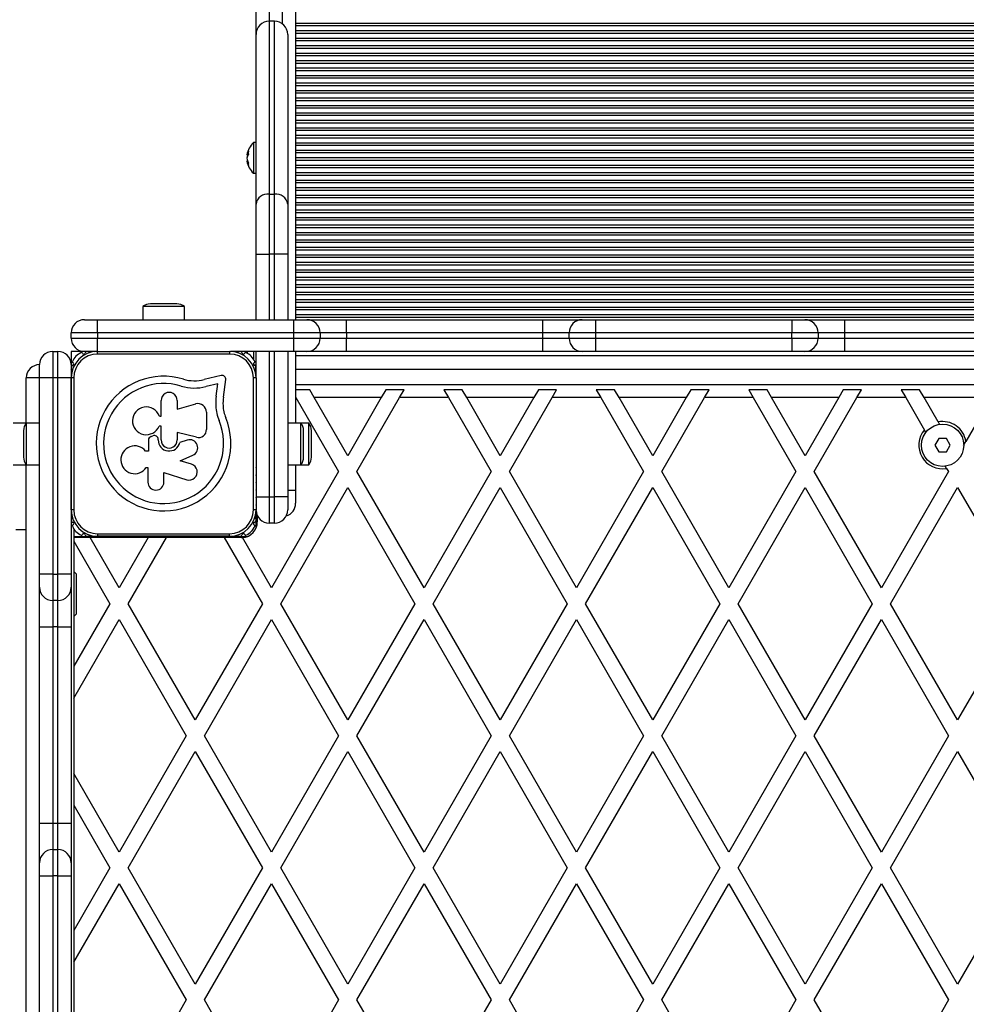
# Model space of a CAD drawing. Units: millimetres. Extents: x 0 to 5682, y 0 to 5693.
# Drawn here: x 3491 to 3849, y 3385 to 3758 of the extents above; entities that cross this region are included whole.
import ezdxf

# ---------------------------------------------------------------- set-up
doc = ezdxf.new("R2010")
doc.units = ezdxf.units.MM

msp = doc.modelspace()

# ---------------------------------------------------------------- linework, layer by layer
at = {"color": 1, "linetype": 'Continuous', "lineweight": 25, "ltscale": 50}
for p, q in [((3585, 4191.58), (3585, 3757)), ((3590, 3756), (3590, 4191.58)), ((3585, 3757), (3585, 3691.54)), ((3587, 3691.54), (3587, 3757)), ((3595, 3756.26), (4085, 3756.26)), ((3595, 3755.32), (4085, 3755.32)), ((3595, 3753.44), (4085, 3753.44)), ((3595, 3752.49), (4085, 3752.49)), ((3595, 3750.61), (4085, 3750.61)), ((3595, 3749.66), (4085, 3749.66)), ((3595, 3747.78), (4085, 3747.78)), ((3595, 3746.84), (4085, 3746.84)), ((3595, 3744.95), (4085, 3744.95)), ((3595, 3744.01), (4085, 3744.01)), ((3595, 3742.12), (4085, 3742.12)), ((3595, 3741.18), (4085, 3741.18)), ((3595, 3739.29), (4085, 3739.29)), ((3595, 3738.35), (4085, 3738.35)), ((3595, 3736.46), (4085, 3736.46)), ((3595, 3735.52), (4085, 3735.52)), ((3595, 3733.64), (4085, 3733.64)), ((3595, 3732.69), (4085, 3732.69)), ((3595, 3730.81), (4085, 3730.81)), ((3595, 3729.87), (4085, 3729.87)), ((3595, 3727.98), (4085, 3727.98)), ((3595, 3727.04), (4085, 3727.04)), ((3595, 3725.15), (4085, 3725.15)), ((3595, 3724.21), (4085, 3724.21)), ((3595, 3722.32), (4085, 3722.32)), ((3595, 3721.38), (4085, 3721.38)), ((3595, 3719.49), (4085, 3719.49)), ((3595, 3718.55), (4085, 3718.55)), ((3595, 3716.67), (4085, 3716.67)), ((3595, 3715.72), (4085, 3715.72)), ((3595, 3713.84), (4085, 3713.84)), ((3595, 3712.89), (4085, 3712.89)), ((3595, 3711.01), (4085, 3711.01)), ((3595, 3710.07), (4085, 3710.07)), ((3595, 3708.18), (4085, 3708.18)), ((3595, 3707.24), (4085, 3707.24)), ((3595, 3705.35), (4085, 3705.35)), ((3595, 3704.41), (4085, 3704.41)), ((3595, 3702.52), (4085, 3702.52)), ((3595, 3701.58), (4085, 3701.58)), ((3595, 3699.7), (4085, 3699.7)), ((3595, 3698.75), (4085, 3698.75)), ((3595, 3696.87), (4085, 3696.87)), ((3595, 3695.92), (4085, 3695.92)), ((3595, 3694.04), (4085, 3694.04)), ((3595, 3693.1), (4085, 3693.1)), ((3595, 3691.21), (4085, 3691.21)), ((3595, 3690.27), (4085, 3690.27)), ((3595, 3688.38), (4085, 3688.38)), ((3595, 3687.44), (4085, 3687.44)), ((3595, 3685.55), (4085, 3685.55)), ((3595, 3684.61), (4085, 3684.61)), ((3595, 3682.72), (4085, 3682.72)), ((3595, 3681.78), (4085, 3681.78)), ((3595, 3679.9), (4085, 3679.9)), ((3595, 3678.95), (4085, 3678.95)), ((3595, 3677.07), (4085, 3677.07)), ((3595, 3676.13), (4085, 3676.13)), ((3595, 3674.24), (4085, 3674.24)), ((3595, 3673.3), (4085, 3673.3)), ((3595, 3671.41), (4085, 3671.41)), ((3585, 3668.81), (3585, 3644)), ((3587, 3644), (3587, 3668.81)), ((3595, 3670.47), (4085, 3670.47)), ((3595, 3668.58), (4085, 3668.58)), ((3595, 3667.64), (4085, 3667.64)), ((3595, 3665.75), (4085, 3665.75)), ((3595, 3664.81), (4085, 3664.81)), ((3595, 3662.93), (4085, 3662.93)), ((3595, 3661.98), (4085, 3661.98)), ((3595, 3660.1), (4085, 3660.1)), ((3595, 3659.15), (4085, 3659.15)), ((3595, 3657.27), (4085, 3657.27)), ((3595, 3656.33), (4085, 3656.33)), ((3595, 3654.44), (4085, 3654.44)), ((3595, 3653.5), (4085, 3653.5)), ((3595, 3651.61), (4085, 3651.61)), ((3595, 3650.67), (4085, 3650.67)), ((3595, 3648.78), (4085, 3648.78)), ((3595, 3647.84), (4085, 3647.84)), ((3595, 3645.96), (4085, 3645.96)), ((3595, 3645.01), (4085, 3645.01)), ((3520, 3632.01), (3520, 3637)), ((3585, 3632), (3585, 3577)), ((3587, 3577), (3587, 3632)), ((3595.12, 3614.5), (3595, 3614.5)), ((3592, 3579.5), (3595, 3579.5)), ((3580, 3577), (3585, 3577))]:
    msp.add_line(p, q, dxfattribs=at)
at = {"color": 7, "linetype": 'Continuous', "lineweight": 25, "ltscale": 50}
for p, q in [((3580, 3752), (3580, 4187.2)), ((3595, 4187.2), (3595, 3644)), ((3587, 3757), (3585, 3757)), ((3580, 3687.75), (3580, 3752)), ((3592, 3752), (3592, 3687.75)), ((3580, 3711.04), (3579, 3711.04)), ((3579, 3711.04), (3579, 3699.44)), ((3576.94, 3706.3), (3576.57, 3706.3)), ((3576.6, 3705.33), (3576.57, 3705.33)), ((3576.8, 3704.19), (3576.57, 3704.19)), ((3579, 3699.44), (3580, 3699.44)), ((3585, 3691.54), (3585, 3668.81)), ((3585, 3691.54), (3587, 3691.54)), ((3587, 3668.81), (3587, 3691.54)), ((3580, 3668.81), (3580, 3687.75)), ((3592, 3687.75), (3592, 3668.81)), ((3580, 3644), (3580, 3668.81)), ((3580, 3668.81), (3585, 3668.81)), ((3587, 3668.81), (3585, 3668.81)), ((3592, 3668.81), (3587, 3668.81)), ((3592, 3668.81), (3592, 3644)), ((3537.1, 3649), (3537.1, 3644)), ((3552.9, 3649), (3537.1, 3649)), ((3550, 3650), (3540, 3650)), ((3552.9, 3644), (3552.9, 3649)), ((3515, 3644), (3520, 3644)), ((3520, 3639), (3520, 3644)), ((3520, 3644), (3594.29, 3644)), ((3594.29, 3639), (3594.29, 3644)), ((3594.29, 3644), (3599.29, 3644)), ((3599.29, 3644), (3614.29, 3644)), ((3614.29, 3639), (3614.29, 3644)), ((3614.29, 3644), (3688.57, 3644)), ((3688.57, 3639), (3688.57, 3644)), ((3688.57, 3644), (3703.57, 3644)), ((3703.57, 3644), (3708.57, 3644)), ((3708.57, 3644), (3708.57, 3639)), ((3708.57, 3644), (3782.86, 3644)), ((3782.86, 3644), (3782.86, 3639)), ((3782.86, 3644), (3787.86, 3644)), ((3787.86, 3644), (3802.86, 3644)), ((3802.86, 3644), (3802.86, 3639)), ((3802.86, 3644), (3877.14, 3644)), ((3520, 3639), (3510, 3639)), ((3510, 3637), (3510, 3639)), ((3594.29, 3639), (3520, 3639)), ((3520, 3639), (3520, 3637)), ((3604.29, 3639), (3594.29, 3639)), ((3594.29, 3637), (3594.29, 3639)), ((3604.29, 3639), (3604.29, 3637)), ((3614.29, 3639), (3604.29, 3639)), ((3614.29, 3639), (3614.29, 3637)), ((3688.57, 3639), (3614.29, 3639)), ((3698.57, 3639), (3688.57, 3639)), ((3688.57, 3637), (3688.57, 3639)), ((3708.57, 3639), (3698.57, 3639)), ((3698.57, 3637), (3698.57, 3639)), ((3782.86, 3639), (3708.57, 3639)), ((3708.57, 3639), (3708.57, 3637)), ((3792.86, 3639), (3782.86, 3639)), ((3782.86, 3637), (3782.86, 3639)), ((3792.86, 3639), (3792.86, 3637)), ((3802.86, 3639), (3792.86, 3639)), ((3802.86, 3639), (3802.86, 3637)), ((3877.14, 3639), (3802.86, 3639)), ((3510, 3637), (3520, 3637)), ((3520, 3637), (3594.29, 3637)), ((3594.29, 3632), (3594.29, 3637)), ((3594.29, 3637), (3604.29, 3637)), ((3604.29, 3637), (3614.29, 3637)), ((3614.29, 3632), (3614.29, 3637)), ((3614.29, 3637), (3688.57, 3637)), ((3688.57, 3637), (3698.57, 3637)), ((3688.57, 3632), (3688.57, 3637)), ((3698.57, 3637), (3708.57, 3637)), ((3708.57, 3637), (3708.57, 3632)), ((3708.57, 3637), (3782.86, 3637)), ((3782.86, 3637), (3782.86, 3632)), ((3782.86, 3637), (3792.86, 3637)), ((3792.86, 3637), (3802.86, 3637)), ((3802.86, 3637), (3802.86, 3632)), ((3802.86, 3637), (3877.14, 3637)), ((3503, 3632), (3503, 3622)), ((3503, 3632), (3505, 3632)), ((3505, 3622), (3505, 3632)), ((3510, 3632), (3510, 3627)), ((3515, 3632), (3510, 3632)), ((3516.11, 3632), (3515, 3632)), ((3518.94, 3632), (3516.25, 3632)), ((3519.61, 3632), (3519.07, 3632)), ((3520, 3631.01), (3520, 3632.01)), ((3520, 3632.01), (3570, 3632.01)), ((3570, 3631.01), (3520, 3631.01)), ((3570, 3632.01), (3570, 3631.01)), ((3570.93, 3632), (3570.4, 3632)), ((3573.75, 3632), (3571.06, 3632)), ((3594.29, 3632), (3573.89, 3632)), ((3576.58, 3631.87), (3576.57, 3631.87)), ((3579, 3632), (3579, 3629.18)), ((3580, 3625.89), (3580, 3632)), ((3592, 3632), (3592, 3577)), ((3599.29, 3632), (3594.29, 3632)), ((3595, 3632), (3595, 3604.9)), ((3595, 3630.44), (4085, 3630.44)), ((3614.29, 3632), (3599.29, 3632)), ((3688.57, 3632), (3614.29, 3632)), ((3703.57, 3632), (3688.57, 3632)), ((3708.57, 3632), (3703.57, 3632)), ((3782.86, 3632), (3708.57, 3632)), ((3787.86, 3632), (3782.86, 3632)), ((3802.86, 3632), (3787.86, 3632)), ((3877.14, 3632), (3802.86, 3632)), ((3498, 3622), (3498, 3627)), ((3510, 3627), (3510, 3625.89)), ((3579.17, 3626.86), (3580, 3626.86)), ((3510, 3625.75), (3510, 3623.06)), ((3510, 3622.93), (3510, 3622)), ((3566.82, 3622.89), (3560.39, 3621.38)), ((3580, 3623.06), (3580, 3625.75)), ((3580, 3622.29), (3580, 3622.93)), ((3595, 3625.29), (4085, 3625.29)), ((3493, 3604.9), (3493, 3622)), ((3498, 3622), (3493, 3622)), ((3503, 3622), (3498, 3622)), ((3498, 3547.71), (3498, 3622)), ((3503, 3622), (3503, 3547.71)), ((3505, 3622), (3503, 3622)), ((3510, 3622), (3505, 3622)), ((3505, 3547.71), (3505, 3622)), ((3511, 3622.01), (3510, 3622.01)), ((3510, 3572.01), (3510, 3622.01)), ((3510, 3622), (3510, 3620.23)), ((3510, 3620.1), (3510, 3617.4)), ((3511, 3622.01), (3511, 3572.01)), ((3565.56, 3619.76), (3561.06, 3618.7)), ((3564.93, 3615.11), (3565.56, 3619.76)), ((3567.67, 3614.74), (3568.56, 3621.31)), ((3579, 3572.01), (3579, 3622.01)), ((3580, 3622.01), (3579, 3622.01)), ((3580, 3622.01), (3580, 3572.01)), ((3595, 3619.5), (4085, 3619.5)), ((3510, 3617.27), (3510, 3614.57)), ((3600.32, 3617.5), (3595, 3617.5)), ((3602.05, 3614.5), (3600.32, 3617.5)), ((3629.19, 3617.5), (3627.45, 3614.5)), ((3636.11, 3617.5), (3629.19, 3617.5)), ((3634.38, 3614.5), (3636.11, 3617.5)), ((3658.05, 3617.5), (3651.13, 3617.5)), ((3651.13, 3617.5), (3652.86, 3614.5)), ((3659.79, 3614.5), (3658.05, 3617.5)), ((3686.92, 3617.5), (3685.19, 3614.5)), ((3693.85, 3617.5), (3686.92, 3617.5)), ((3692.12, 3614.5), (3693.85, 3617.5)), ((3715.79, 3617.5), (3708.86, 3617.5)), ((3708.86, 3617.5), (3710.59, 3614.5)), ((3717.52, 3614.5), (3715.79, 3617.5)), ((3744.66, 3617.5), (3742.92, 3614.5)), ((3751.58, 3617.5), (3744.66, 3617.5)), ((3749.85, 3614.5), (3751.58, 3617.5)), ((3773.52, 3617.5), (3766.6, 3617.5)), ((3766.6, 3617.5), (3768.33, 3614.5)), ((3775.26, 3614.5), (3773.52, 3617.5)), ((3802.39, 3617.5), (3800.66, 3614.5)), ((3809.32, 3617.5), (3802.39, 3617.5)), ((3807.59, 3614.5), (3809.32, 3617.5)), ((3831.26, 3617.5), (3824.33, 3617.5)), ((3824.33, 3617.5), (3826.06, 3614.5)), ((3832.99, 3614.5), (3831.26, 3617.5)), ((3510, 3614.44), (3510, 3611.75)), ((3544.05, 3607.53), (3544.05, 3613.44)), ((3550.15, 3613.44), (3550.15, 3610.14)), ((3550.15, 3610.14), (3557.15, 3612.12)), ((3594.92, 3614.84), (3595.12, 3614.5)), ((3595.12, 3614.5), (3611.29, 3586.5)), ((3627.45, 3614.5), (3602.05, 3614.5)), ((3614.75, 3592.5), (3602.05, 3614.5)), ((3627.45, 3614.5), (3614.75, 3592.5)), ((3618.22, 3586.5), (3634.38, 3614.5)), ((3652.86, 3614.5), (3634.38, 3614.5)), ((3652.86, 3614.5), (3669.02, 3586.5)), ((3685.19, 3614.5), (3659.79, 3614.5)), ((3672.49, 3592.5), (3659.79, 3614.5)), ((3685.19, 3614.5), (3672.49, 3592.5)), ((3675.95, 3586.5), (3692.12, 3614.5)), ((3710.59, 3614.5), (3692.12, 3614.5)), ((3710.59, 3614.5), (3726.76, 3586.5)), ((3742.92, 3614.5), (3717.52, 3614.5)), ((3730.22, 3592.5), (3717.52, 3614.5)), ((3742.92, 3614.5), (3730.22, 3592.5)), ((3733.69, 3586.5), (3749.85, 3614.5)), ((3768.33, 3614.5), (3749.85, 3614.5)), ((3768.33, 3614.5), (3784.49, 3586.5)), ((3800.66, 3614.5), (3775.26, 3614.5)), ((3787.96, 3592.5), (3775.26, 3614.5)), ((3800.66, 3614.5), (3787.96, 3592.5)), ((3791.42, 3586.5), (3807.59, 3614.5)), ((3826.06, 3614.5), (3807.59, 3614.5)), ((3826.06, 3614.5), (3833.13, 3602.25)), ((3858.39, 3614.5), (3832.99, 3614.5)), ((3838.3, 3605.3), (3832.99, 3614.5)), ((3858.39, 3614.5), (3848.84, 3597.95)), ((3510, 3611.61), (3510, 3608.92)), ((3510, 3608.78), (3510, 3606.09)), ((3561.25, 3609.01), (3561.25, 3602.45)), ((3493, 3604.9), (3488, 3604.9)), ((3498, 3604.9), (3493, 3604.9)), ((3493, 3604.9), (3493, 3589.1)), ((3510, 3606.13), (3510, 3605.91)), ((3510, 3605.96), (3510, 3588.1)), ((3543.4, 3607.53), (3544.05, 3607.53)), ((3597, 3604.9), (3592, 3604.9)), ((3600, 3604.9), (3597, 3604.9)), ((3597, 3602.08), (3597, 3604.9)), ((3600, 3589.1), (3600, 3604.9)), ((3838.3, 3605.3), (3838.84, 3604.37)), ((3492, 3602), (3492, 3592)), ((3510, 3601), (3510, 3601)), ((3544.05, 3603.74), (3543.32, 3603.74)), ((3544.05, 3598.47), (3544.05, 3603.74)), ((3557.46, 3599.48), (3550.15, 3601.3)), ((3550.15, 3601.3), (3550.15, 3598.47)), ((3597, 3589.1), (3597, 3602.08)), ((3598, 3600.21), (3598, 3602)), ((3601, 3592), (3601, 3602)), ((3833.67, 3601.33), (3833.13, 3602.25)), ((3539.26, 3598.43), (3539.26, 3594.24)), ((3542.94, 3598.47), (3542.94, 3598.74)), ((3553.91, 3598.41), (3551.13, 3597.47)), ((3598, 3592), (3598, 3600.21)), ((3838.56, 3599), (3837.11, 3596.5)), ((3841.44, 3599), (3838.56, 3599)), ((3842.89, 3596.5), (3841.44, 3599)), ((3847.96, 3596.43), (3848.84, 3597.95)), ((3539.26, 3594.24), (3538.2, 3594.24)), ((3837.11, 3596.5), (3838.56, 3594)), ((3838.56, 3594), (3841.44, 3594)), ((3841.44, 3594), (3842.89, 3596.5)), ((3510, 3593), (3510, 3593)), ((3551.22, 3590.62), (3556.1, 3592.72)), ((3555.58, 3589.27), (3551.22, 3590.62)), ((3488, 3589.1), (3493, 3589.1)), ((3493, 3589.1), (3498, 3589.1)), ((3493, 3014.9), (3493, 3589.1)), ((3510, 3588.13), (3510, 3587.84)), ((3510, 3587.87), (3510, 3585.27)), ((3538.43, 3588.03), (3539.08, 3588.03)), ((3539.08, 3588.03), (3539.08, 3582.53)), ((3545.11, 3586.11), (3553.79, 3583.44)), ((3545.11, 3582.53), (3545.11, 3586.11)), ((3580, 3587.91), (3580, 3588.05)), ((3611.29, 3586.5), (3585.88, 3542.5)), ((3592, 3589.1), (3597, 3589.1)), ((3595, 3589.1), (3595, 3579.5)), ((3597, 3589.1), (3600, 3589.1)), ((3643.62, 3542.5), (3618.22, 3586.5)), ((3669.02, 3586.5), (3643.62, 3542.5)), ((3701.35, 3542.5), (3675.95, 3586.5)), ((3726.76, 3586.5), (3701.35, 3542.5)), ((3759.09, 3542.5), (3733.69, 3586.5)), ((3784.49, 3586.5), (3759.09, 3542.5)), ((3816.82, 3542.5), (3791.42, 3586.5)), ((3842.23, 3586.5), (3816.82, 3542.5)), ((3841.55, 3587.68), (3841.01, 3588.6)), ((3841.55, 3587.68), (3842.23, 3586.5)), ((3510, 3585.04), (3510, 3582.44)), ((3510, 3582.21), (3510, 3579.61)), ((3510, 3579.38), (3510, 3576.78)), ((3589.35, 3536.5), (3614.75, 3580.5)), ((3595, 3579.5), (3595, 3574.5)), ((3614.75, 3580.5), (3640.16, 3536.5)), ((3647.08, 3536.5), (3672.49, 3580.5)), ((3672.49, 3580.5), (3697.89, 3536.5)), ((3704.82, 3536.5), (3730.22, 3580.5)), ((3730.22, 3580.5), (3755.63, 3536.5)), ((3762.55, 3536.5), (3787.96, 3580.5)), ((3787.96, 3580.5), (3813.36, 3536.5)), ((3820.29, 3536.5), (3845.69, 3580.5)), ((3845.69, 3580.5), (3871.1, 3536.5)), ((3510, 3576.55), (3510, 3573.96)), ((3585, 3577), (3587, 3577)), ((3585, 3577), (3585, 3567)), ((3587, 3567), (3587, 3577)), ((3592, 3577), (3587, 3577)), ((3592, 3577), (3592, 3572)), ((3510, 3573.73), (3510, 3571.13)), ((3511, 3572.01), (3510, 3572.01)), ((3510, 3570.9), (3510, 3568.3)), ((3580, 3572.01), (3579, 3572.01)), ((3580, 3571.13), (3580, 3571.72)), ((3580, 3568.3), (3580, 3570.9)), ((3510, 3568.07), (3510, 3547.71)), ((3580, 3565.1), (3580, 3568.07)), ((3580.5, 3569.82), (3580.5, 3567.5)), ((3587, 3567), (3585, 3567)), ((3493, 3564.5), (3489, 3564.5)), ((3511, 3564.81), (3511, 3039.18)), ((3511, 3562), (3525, 3562)), ((3517.18, 3561.5), (3511, 3561.5)), ((3511, 3560.2), (3524.69, 3536.5)), ((3539.12, 3561.5), (3517.18, 3561.5)), ((3528.15, 3542.5), (3517.18, 3561.5)), ((3520, 3563.01), (3570, 3563.01)), ((3520, 3563.01), (3520, 3562.01)), ((3570, 3562.01), (3520, 3562.01)), ((3525, 3561.5), (3525, 3562)), ((3543.08, 3562), (3525, 3562)), ((3539.12, 3561.5), (3528.15, 3542.5)), ((3531.61, 3536.5), (3546.05, 3561.5)), ((3535.87, 3562.01), (3536.08, 3562.01)), ((3546.05, 3561.5), (3539.12, 3561.5)), ((3541, 3562.01), (3541, 3562)), ((3545, 3562), (3543.08, 3562)), ((3546.95, 3562), (3545, 3562)), ((3567.99, 3561.5), (3546.05, 3561.5)), ((3565, 3562), (3546.92, 3562)), ((3549, 3562), (3549, 3562.01)), ((3553.92, 3562.01), (3554.13, 3562.01)), ((3565, 3561.5), (3565, 3562)), ((3565, 3562), (3576.9, 3562)), ((3567.99, 3561.5), (3582.42, 3536.5)), ((3574.5, 3561.5), (3567.99, 3561.5)), ((3570, 3562.01), (3570, 3563.01)), ((3585.88, 3542.5), (3574.91, 3561.51)), ((3512, 3547.66), (3511, 3548.66)), ((3503, 3547.71), (3498, 3547.71)), ((3498, 3542.71), (3498, 3547.71)), ((3503, 3547.71), (3505, 3547.71)), ((3503, 3547.71), (3503, 3537.71)), ((3510, 3547.71), (3505, 3547.71)), ((3505, 3537.71), (3505, 3547.71)), ((3510, 3547.71), (3510, 3542.71)), ((3512, 3541.97), (3512, 3547.66)), ((3498, 3527.71), (3498, 3542.71)), ((3510, 3542.71), (3510, 3527.71)), ((3512, 3532.66), (3512, 3541.97)), ((3505, 3537.71), (3503, 3537.71)), ((3503, 3537.71), (3503, 3527.71)), ((3505, 3527.71), (3505, 3537.71)), ((3524.69, 3536.5), (3511, 3512.8)), ((3557.02, 3492.5), (3531.61, 3536.5)), ((3582.42, 3536.5), (3557.02, 3492.5)), ((3614.75, 3492.5), (3589.35, 3536.5)), ((3640.16, 3536.5), (3614.75, 3492.5)), ((3672.49, 3492.5), (3647.08, 3536.5)), ((3697.89, 3536.5), (3672.49, 3492.5)), ((3730.22, 3492.5), (3704.82, 3536.5)), ((3755.63, 3536.5), (3730.22, 3492.5)), ((3787.96, 3492.5), (3762.55, 3536.5)), ((3813.36, 3536.5), (3787.96, 3492.5)), ((3845.69, 3492.5), (3820.29, 3536.5)), ((3871.1, 3536.5), (3845.69, 3492.5)), ((3511, 3531.66), (3512, 3532.66)), ((3511, 3500.8), (3528.15, 3530.5)), ((3528.15, 3530.5), (3553.55, 3486.5)), ((3560.48, 3486.5), (3585.88, 3530.5)), ((3585.88, 3530.5), (3611.29, 3486.5)), ((3618.22, 3486.5), (3643.62, 3530.5)), ((3643.62, 3530.5), (3669.02, 3486.5)), ((3675.95, 3486.5), (3701.35, 3530.5)), ((3701.35, 3530.5), (3726.76, 3486.5)), ((3733.69, 3486.5), (3759.09, 3530.5)), ((3759.09, 3530.5), (3784.49, 3486.5)), ((3791.42, 3486.5), (3816.82, 3530.5)), ((3816.82, 3530.5), (3842.23, 3486.5)), ((3498, 3527.71), (3503, 3527.71)), ((3498, 3453.43), (3498, 3527.71)), ((3505, 3527.71), (3503, 3527.71)), ((3503, 3527.71), (3503, 3453.43)), ((3505, 3527.71), (3510, 3527.71)), ((3505, 3453.43), (3505, 3527.71)), ((3510, 3527.71), (3510, 3453.43)), ((3553.55, 3486.5), (3528.15, 3442.5)), ((3585.88, 3442.5), (3560.48, 3486.5)), ((3611.29, 3486.5), (3585.88, 3442.5)), ((3643.62, 3442.5), (3618.22, 3486.5)), ((3669.02, 3486.5), (3643.62, 3442.5)), ((3701.35, 3442.5), (3675.95, 3486.5)), ((3726.76, 3486.5), (3701.35, 3442.5)), ((3759.09, 3442.5), (3733.69, 3486.5)), ((3784.49, 3486.5), (3759.09, 3442.5)), ((3816.82, 3442.5), (3791.42, 3486.5)), ((3842.23, 3486.5), (3816.82, 3442.5)), ((3531.61, 3436.5), (3557.02, 3480.5)), ((3557.02, 3480.5), (3582.42, 3436.5)), ((3589.35, 3436.5), (3614.75, 3480.5)), ((3614.75, 3480.5), (3640.16, 3436.5)), ((3647.08, 3436.5), (3672.49, 3480.5)), ((3672.49, 3480.5), (3697.89, 3436.5)), ((3704.82, 3436.5), (3730.22, 3480.5)), ((3730.22, 3480.5), (3755.63, 3436.5)), ((3762.55, 3436.5), (3787.96, 3480.5)), ((3787.96, 3480.5), (3813.36, 3436.5)), ((3820.29, 3436.5), (3845.69, 3480.5)), ((3845.69, 3480.5), (3871.1, 3436.5)), ((3528.15, 3442.5), (3511, 3472.2)), ((3511, 3460.2), (3524.69, 3436.5)), ((3498, 3453.43), (3503, 3453.43)), ((3498, 3438.43), (3498, 3453.43)), ((3503, 3453.43), (3503, 3443.43)), ((3503, 3453.43), (3505, 3453.43)), ((3505, 3443.43), (3505, 3453.43)), ((3505, 3453.43), (3510, 3453.43)), ((3510, 3453.43), (3510, 3438.43)), ((3503, 3443.43), (3503, 3433.43)), ((3503, 3443.43), (3505, 3443.43)), ((3505, 3433.43), (3505, 3443.43)), ((3498, 3433.43), (3498, 3438.43)), ((3510, 3438.43), (3510, 3433.43)), ((3498, 3359.14), (3498, 3433.43)), ((3498, 3433.43), (3503, 3433.43)), ((3505, 3433.43), (3503, 3433.43)), ((3503, 3433.43), (3503, 3359.14)), ((3505, 3359.14), (3505, 3433.43)), ((3505, 3433.43), (3510, 3433.43)), ((3510, 3433.43), (3510, 3359.14)), ((3524.69, 3436.5), (3511, 3412.8)), ((3557.02, 3392.5), (3531.61, 3436.5)), ((3582.42, 3436.5), (3557.02, 3392.5)), ((3614.75, 3392.5), (3589.35, 3436.5)), ((3640.16, 3436.5), (3614.75, 3392.5)), ((3672.49, 3392.5), (3647.08, 3436.5)), ((3697.89, 3436.5), (3672.49, 3392.5)), ((3730.22, 3392.5), (3704.82, 3436.5)), ((3755.63, 3436.5), (3730.22, 3392.5)), ((3787.96, 3392.5), (3762.55, 3436.5)), ((3813.36, 3436.5), (3787.96, 3392.5)), ((3845.69, 3392.5), (3820.29, 3436.5)), ((3871.1, 3436.5), (3845.69, 3392.5)), ((3511, 3400.8), (3528.15, 3430.5)), ((3528.15, 3430.5), (3553.55, 3386.5)), ((3560.48, 3386.5), (3585.88, 3430.5)), ((3585.88, 3430.5), (3611.29, 3386.5)), ((3618.22, 3386.5), (3643.62, 3430.5)), ((3643.62, 3430.5), (3669.02, 3386.5)), ((3675.95, 3386.5), (3701.35, 3430.5)), ((3701.35, 3430.5), (3726.76, 3386.5)), ((3733.69, 3386.5), (3759.09, 3430.5)), ((3759.09, 3430.5), (3784.49, 3386.5)), ((3791.42, 3386.5), (3816.82, 3430.5)), ((3816.82, 3430.5), (3842.23, 3386.5)), ((3553.55, 3386.5), (3528.15, 3342.5)), ((3585.88, 3342.5), (3560.48, 3386.5)), ((3611.29, 3386.5), (3585.88, 3342.5)), ((3643.62, 3342.5), (3618.22, 3386.5)), ((3669.02, 3386.5), (3643.62, 3342.5)), ((3701.35, 3342.5), (3675.95, 3386.5)), ((3726.76, 3386.5), (3701.35, 3342.5)), ((3759.09, 3342.5), (3733.69, 3386.5)), ((3784.49, 3386.5), (3759.09, 3342.5)), ((3816.82, 3342.5), (3791.42, 3386.5)), ((3842.23, 3386.5), (3816.82, 3342.5))]:
    msp.add_line(p, q, dxfattribs=at)
at = {"color": 7, "linetype": 'Continuous', "lineweight": 25, "ltscale": 50, "flags": 128}
for points in [[(3576.64, 3631.31), (3576.6, 3631.58), (3576.57, 3631.87)], [(3510.32, 3624.51), (3510.16, 3624.78), (3510, 3625)], [(3510, 3620.28), (3510, 3620.16), (3510, 3620.05)], [(3510, 3617.45), (3510, 3617.34), (3510, 3617.22)], [(3510, 3614.62), (3510, 3614.51), (3510, 3614.4)], [(3510, 3611.79), (3510, 3611.68), (3510, 3611.57)], [(3510, 3608.96), (3510, 3608.85), (3510, 3608.74)], [(3510, 3585.3), (3509.99, 3585.15), (3510, 3585.01)], [(3510, 3582.47), (3509.99, 3582.33), (3510, 3582.18)], [(3580, 3585.08), (3580.01, 3585.15), (3580, 3585.23)], [(3580, 3582.25), (3580.01, 3582.33), (3580, 3582.4)], [(3510, 3579.64), (3509.99, 3579.5), (3510, 3579.35)], [(3580, 3579.43), (3580.01, 3579.5), (3580, 3579.57)], [(3510, 3576.81), (3509.99, 3576.67), (3510, 3576.52)], [(3580, 3576.6), (3580.01, 3576.67), (3580, 3576.74)], [(3510, 3573.99), (3509.99, 3573.84), (3510, 3573.69)], [(3580, 3573.77), (3580.01, 3573.84), (3580, 3573.91)], [(3521.73, 3562.01), (3521.83, 3562), (3521.94, 3562.01)], [(3524.55, 3562.01), (3524.66, 3562), (3524.77, 3562.01)], [(3527.38, 3562.01), (3527.49, 3562), (3527.59, 3562.01)], [(3530.21, 3562.01), (3530.32, 3562), (3530.42, 3562.01)], [(3533.04, 3562.01), (3533.15, 3562), (3533.25, 3562.01)], [(3556.75, 3562.01), (3556.85, 3562), (3556.96, 3562.01)], [(3559.58, 3562.01), (3559.68, 3562), (3559.79, 3562.01)], [(3562.41, 3562.01), (3562.51, 3562), (3562.62, 3562.01)], [(3565.23, 3562.01), (3565.34, 3562), (3565.45, 3562.01)], [(3568.06, 3562.01), (3568.17, 3562), (3568.27, 3562.01)]]:
    msp.add_lwpolyline(points, dxfattribs=at)
at = {"color": 7, "linetype": 'Continuous', "lineweight": 25, "ltscale": 2500}
msp.add_circle((3840, 3596.5), 8, dxfattribs=at)
for centre, radius, start, end in [((3585, 3752), 5, 90, 180), ((3587, 3752), 5, 0, 90), ((3584.48, 3705.24), 7.98, 133.3646, 171.6624), ((3580.29, 3705.72), 3.76, 147.277, 171.2083), ((3580.29, 3704.58), 3.76, 147.277, 171.2083), ((3581.31, 3704.73), 4.78, 160.8261, 172.8311), ((3581.44, 3705.78), 4.91, 187.3232, 208.4492), ((3581.38, 3707.19), 4.29, 172.3592, 187.6408), ((3581.44, 3704.81), 4.91, 187.3232, 208.4492), ((3584.48, 3705.24), 7.98, 188.3376, 226.6354), ((3580.21, 3702.96), 3.12, 171.0341, 188.9659), ((3584.47, 3687.05), 4.52, 83.2359, 171.0555), ((3587.53, 3687.05), 4.52, 8.9445, 96.7641), ((3540, 3645.3), 4.71, 90, 128.0512), ((3550, 3645.3), 4.71, 51.9488, 90), ((3515, 3639), 5, 90, 180), ((3599.29, 3639), 5, 0, 90), ((3703.57, 3639), 5, 90, 180), ((3787.86, 3639), 5, 0, 90), ((3515, 3637), 5, 180, 270), ((3599.29, 3637), 5, 270, 0), ((3703.57, 3637), 5, 180, 270), ((3787.86, 3637), 5, 270, 0), ((3503, 3627), 5, 90, 180), ((3505, 3627), 5, 0, 90), ((3520, 3622.01), 10, 90, 180), ((3516.2, 3625.8), 6.2, 112.3233, 157.6767), ((3520, 3622.01), 9, 90, 180), ((3513.97, 3631.22), 0.342, 19.4714, 112.3233), ((3514.76, 3631.5), 0.5, 199.4714, 340.5287), ((3516.18, 3631), 1, 33.2658, 160.5287), ((3519.01, 3631), 1, 77.2829, 115.3634), ((3570, 3622.01), 10, 360, 90), ((3570, 3622.01), 9, 360, 90), ((3570.99, 3631), 1, 64.8636, 102.5934), ((3573.82, 3631), 1, 19.4712, 146.5883), ((3575.24, 3631.5), 0.5, 199.4712, 340.5288), ((3576.03, 3631.22), 0.342, 67.6767, 160.5288), ((3573.8, 3625.8), 6.2, 22.3233, 67.6767), ((3576.81, 3631.53), 0.485, 106.4452, 119.6676), ((3584.45, 3632.7), 7.91, 185.4282, 190.1873), ((3498, 3622), 5, 90, 180), ((3511, 3625.82), 1, 109.4712, 237.2024), ((3510.78, 3628.03), 0.342, 157.6767, 250.5288), ((3510.5, 3627.24), 0.5, 289.4712, 70.5288), ((3579.5, 3627.24), 0.5, 109.4712, 250.5288), ((3579.22, 3628.03), 0.342, 289.4712, 22.3233), ((3579, 3625.82), 1, 303.2638, 70.5288), ((3511, 3622.99), 1, 152.7621, 194.759), ((3567.15, 3621.5), 1.43, 352.2556, 103.207), ((3579, 3622.99), 1, 346.7362, 25.754), ((3545, 3597.12), 25.49, 72.8705, 22.5151), ((3545, 3597.12), 22.73, 72.8247, 22.5151), ((3556.63, 3635.56), 14.67, 253.6802, 284.8332), ((3547.1, 3613.44), 3.05, 360, 180.0002), ((3556.63, 3635.56), 17.43, 253.6114, 284.6987), ((3558.02, 3609.01), 3.23, 359.9999, 105.7638), ((3587.01, 3612.11), 22.29, 172.2556, 181.9038), ((3587.01, 3612.11), 19.52, 172.2556, 181.8206), ((3538.46, 3605.74), 5.26, 20.0184, 337.6499), ((3581.53, 3612.26), 16.81, 183.0651, 202.5151), ((3581.53, 3612.26), 14.05, 183.178, 202.5151), ((3496.7, 3602), 4.7, 141.9488, 180), ((3593.3, 3602), 4.71, 0, 38.0512), ((3596.3, 3602), 4.7, 0, 38.0512), ((3840, 3596.5), 8.96, 9.339, 100.9144), ((3558.2, 3602.45), 3.05, 256.0658, 359.9999), ((3840, 3596.5), 8.96, 140.0392, 279.9608), ((3540.69, 3598.43), 1.43, 106.9934, 179.9999), ((3538.43, 3605.81), 6.29, 286.9934, 293.5195), ((3541.51, 3598.74), 1.43, 360, 113.5195), ((3547.1, 3598.47), 4.16, 180, 346.0917), ((3547.1, 3598.47), 3.05, 179.8716, 0.1284), ((3554.89, 3595.52), 3.05, 293.325, 108.662), ((3534.08, 3590.98), 5.26, 38.3294, 325.8449), ((3496.7, 3592), 4.7, 180, 218.0512), ((3593.3, 3592), 4.7, 321.9488, 0), ((3596.3, 3592), 4.7, 321.9488, 0), ((3554.69, 3586.35), 3.05, 252.7942, 72.9959), ((3542.09, 3582.53), 3.02, 180, 360), ((3590, 3574.5), 5, 286.8192, 0), ((3510.99, 3571.01), 1, 164.3352, 208.28), ((3520, 3572.01), 10, 180, 270), ((3520, 3572.01), 9, 180, 270), ((3570, 3572.01), 9, 270, 360), ((3570, 3572.01), 10, 270, 360), ((3579.01, 3571.01), 1, 333.135, 14.2384), ((3585, 3572), 5, 181.8645, 270), ((3587, 3572), 5, 270, 0), ((3510.99, 3568.18), 1, 122.346, 250.5288), ((3510.49, 3566.77), 0.5, 289.4712, 70.5288), ((3574.5, 3567.5), 6, 273.8907, 0), ((3579.51, 3566.77), 0.5, 109.4712, 250.5288), ((3579.01, 3568.18), 1, 289.4712, 57.1891), ((3510.77, 3565.98), 0.342, 109.4712, 202.3233), ((3516.19, 3568.2), 6.2, 202.3233, 247.6767), ((3573.81, 3568.2), 6.2, 292.3233, 337.6767), ((3579.23, 3565.98), 0.342, 337.6767, 70.5288), ((3513.97, 3562.78), 0.342, 247.6767, 340.5288), ((3514.76, 3562.5), 0.5, 19.4712, 160.5288), ((3516.17, 3563), 1, 199.4712, 327.4559), ((3519, 3563), 1, 242.4568, 284.857), ((3571, 3563), 1, 255.2499, 297.3332), ((3573.83, 3563), 1, 212.6895, 340.5288), ((3574.5, 3567.5), 6, 270, 273.8907), ((3575.24, 3562.5), 0.5, 19.4712, 160.5288), ((3576.03, 3562.78), 0.342, 199.4712, 292.3233), ((3503, 3542.71), 5, 180, 270), ((3505, 3542.71), 5, 270, 0), ((3503, 3438.43), 5, 90, 180), ((3505, 3438.43), 5, 0, 90)]:
    msp.add_arc(centre, radius, start, end, dxfattribs=at)
at = {"color": 7, "linetype": 'Continuous', "lineweight": 25, "ltscale": 50}
msp.add_open_spline([(3543.08, 3562), (3543.8, 3561.84), (3545.08, 3561.55), (3546.36, 3561.86), (3546.92, 3562)], degree=3, knots=[0, 0, 0, 0, 0.5571086, 1, 1, 1, 1], dxfattribs=at)

doc.saveas('drawing.dxf')
